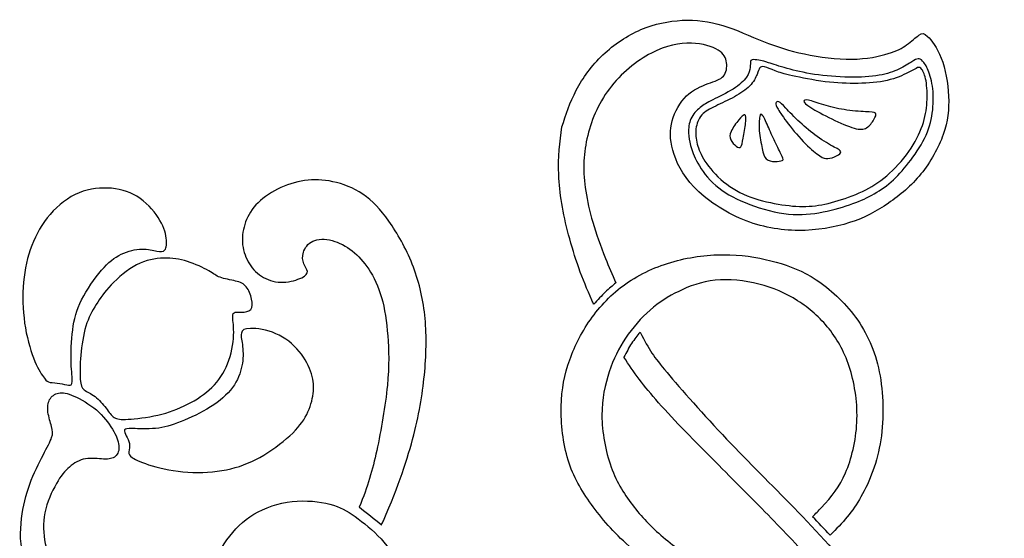
# Model space of a CAD drawing. Units: millimetres. Extents: x -165 to 158, y -172 to 177.
# Drawn here: x 91 to 121, y -118 to -102 of the extents above; entities that cross this region are included whole.
import ezdxf

# ---------------------------------------------------------------- set-up
doc = ezdxf.new("R2010")
doc.units = ezdxf.units.MM
doc.header["$MEASUREMENT"] = 0
doc.layers.add('LAYER_1', color=7, linetype='Continuous', true_color=0x000000)

msp = doc.modelspace()

# ---------------------------------------------------------------- linework, layer by layer
at = {"layer": 'LAYER_1', "color": 5, "true_color": 0x0000ff}
for points, knots in [([(108.014, -105.718), (108.135, -105.346), (108.255, -104.974), (108.452, -104.599), (108.649, -104.225), (108.923, -103.847), (109.262, -103.524), (109.601, -103.201), (110.006, -102.933), (110.422, -102.755), (110.838, -102.578), (111.264, -102.49), (111.68, -102.471), (112.096, -102.452), (112.501, -102.501), (112.914, -102.627), (113.327, -102.753), (113.748, -102.955), (114.153, -103.117), (114.558, -103.278), (114.947, -103.398), (115.403, -103.494), (115.86, -103.59), (116.386, -103.661), (116.842, -103.656), (117.299, -103.65), (117.688, -103.568), (117.956, -103.486), (118.224, -103.404), (118.372, -103.322), (118.514, -103.218), (118.656, -103.114), (118.793, -102.988), (118.889, -102.922), (118.984, -102.857), (119.039, -102.851), (119.154, -102.961), (119.269, -103.07), (119.444, -103.294), (119.57, -103.623), (119.696, -103.951), (119.772, -104.383), (119.791, -104.783), (119.811, -105.182), (119.772, -105.549), (119.63, -105.951), (119.488, -106.353), (119.241, -106.791), (118.949, -107.152), (118.656, -107.513), (118.317, -107.797), (117.961, -108.041), (117.606, -108.284), (117.233, -108.487), (116.777, -108.634), (116.32, -108.782), (115.778, -108.875), (115.22, -108.873), (114.662, -108.87), (114.087, -108.771), (113.524, -108.539), (112.96, -108.306), (112.408, -107.94), (112.038, -107.554), (111.669, -107.168), (111.483, -106.763), (111.39, -106.424), (111.297, -106.085), (111.297, -105.811), (111.374, -105.532), (111.45, -105.253), (111.604, -104.969), (111.806, -104.774), (112.008, -104.58), (112.26, -104.476), (112.468, -104.4), (112.676, -104.323), (112.84, -104.274), (112.933, -104.17), (113.026, -104.066), (113.048, -103.907), (113.029, -103.762), (113.01, -103.617), (112.949, -103.486), (112.774, -103.377), (112.599, -103.267), (112.309, -103.179), (111.957, -103.171), (111.604, -103.163), (111.188, -103.234), (110.739, -103.467), (110.29, -103.699), (109.809, -104.093), (109.459, -104.558), (109.109, -105.023), (108.89, -105.56), (108.775, -106.077), (108.66, -106.594), (108.649, -107.092), (108.739, -107.677), (108.829, -108.262), (109.021, -108.935), (109.341, -109.726), (109.438, -109.966), (109.547, -110.217), (109.66, -110.465)], [0, 0, 0, 0, 0.027778, 0.027778, 0.027778, 0.055556, 0.055556, 0.055556, 0.083333, 0.083333, 0.083333, 0.111111, 0.111111, 0.111111, 0.138889, 0.138889, 0.138889, 0.166667, 0.166667, 0.166667, 0.194444, 0.194444, 0.194444, 0.222222, 0.222222, 0.222222, 0.25, 0.25, 0.25, 0.277778, 0.277778, 0.277778, 0.305556, 0.305556, 0.305556, 0.333333, 0.333333, 0.333333, 0.361111, 0.361111, 0.361111, 0.388889, 0.388889, 0.388889, 0.416667, 0.416667, 0.416667, 0.444444, 0.444444, 0.444444, 0.472222, 0.472222, 0.472222, 0.5, 0.5, 0.5, 0.527778, 0.527778, 0.527778, 0.555556, 0.555556, 0.555556, 0.583333, 0.583333, 0.583333, 0.611111, 0.611111, 0.611111, 0.638889, 0.638889, 0.638889, 0.666667, 0.666667, 0.666667, 0.694444, 0.694444, 0.694444, 0.722222, 0.722222, 0.722222, 0.75, 0.75, 0.75, 0.777778, 0.777778, 0.777778, 0.805556, 0.805556, 0.805556, 0.833333, 0.833333, 0.833333, 0.861111, 0.861111, 0.861111, 0.888889, 0.888889, 0.888889, 0.916667, 0.916667, 0.916667, 0.944444, 0.944444, 0.944444, 1, 1, 1, 1]), ([(114.873, -103.936), (115.109, -104.002), (115.378, -104.067), (115.703, -104.117), (116.029, -104.166), (116.412, -104.199), (116.76, -104.204), (117.109, -104.21), (117.424, -104.188), (117.675, -104.144), (117.927, -104.1), (118.116, -104.035), (118.28, -103.957), (118.444, -103.879), (118.584, -103.788), (118.677, -103.731), (118.77, -103.674), (118.816, -103.649), (118.861, -103.645), (118.906, -103.641), (118.95, -103.657), (119.002, -103.712), (119.054, -103.766), (119.114, -103.86), (119.172, -104), (119.229, -104.141), (119.284, -104.33), (119.31, -104.554), (119.336, -104.779), (119.333, -105.039), (119.296, -105.296), (119.259, -105.553), (119.188, -105.807), (119.061, -106.066), (118.934, -106.324), (118.75, -106.587), (118.574, -106.814), (118.398, -107.041), (118.228, -107.233), (118.042, -107.394), (117.856, -107.555), (117.653, -107.687), (117.45, -107.797), (117.246, -107.908), (117.041, -107.999), (116.774, -108.09), (116.507, -108.182), (116.179, -108.275), (115.843, -108.332), (115.506, -108.39), (115.161, -108.412), (114.774, -108.357), (114.387, -108.302), (113.958, -108.171), (113.595, -108.022), (113.233, -107.873), (112.937, -107.706), (112.698, -107.498), (112.458, -107.29), (112.275, -107.041), (112.154, -106.826), (112.032, -106.612), (111.971, -106.431), (111.932, -106.286), (111.892, -106.141), (111.873, -106.032), (111.87, -105.898), (111.868, -105.764), (111.881, -105.605), (111.943, -105.468), (112.004, -105.331), (112.114, -105.216), (112.222, -105.129), (112.33, -105.041), (112.437, -104.981), (112.613, -104.892), (112.79, -104.803), (113.036, -104.686), (113.227, -104.564), (113.419, -104.442), (113.556, -104.316), (113.635, -104.203), (113.714, -104.089), (113.736, -103.988), (113.746, -103.906), (113.755, -103.824), (113.752, -103.761), (113.762, -103.723), (113.772, -103.685), (113.794, -103.671), (113.849, -103.669), (113.906, -103.668), (113.996, -103.679), (114.064, -103.693), (114.133, -103.706), (114.179, -103.723), (114.305, -103.764), (114.431, -103.805), (114.636, -103.871), (114.873, -103.936)], [0, 0, 0, 0, 0.029412, 0.029412, 0.029412, 0.058824, 0.058824, 0.058824, 0.088235, 0.088235, 0.088235, 0.117647, 0.117647, 0.117647, 0.147059, 0.147059, 0.147059, 0.176471, 0.176471, 0.176471, 0.205882, 0.205882, 0.205882, 0.235294, 0.235294, 0.235294, 0.264706, 0.264706, 0.264706, 0.294118, 0.294118, 0.294118, 0.323529, 0.323529, 0.323529, 0.352941, 0.352941, 0.352941, 0.382353, 0.382353, 0.382353, 0.411765, 0.411765, 0.411765, 0.441176, 0.441176, 0.441176, 0.470588, 0.470588, 0.470588, 0.5, 0.5, 0.5, 0.529412, 0.529412, 0.529412, 0.558824, 0.558824, 0.558824, 0.588235, 0.588235, 0.588235, 0.617647, 0.617647, 0.617647, 0.647059, 0.647059, 0.647059, 0.676471, 0.676471, 0.676471, 0.705882, 0.705882, 0.705882, 0.735294, 0.735294, 0.735294, 0.764706, 0.764706, 0.764706, 0.794118, 0.794118, 0.794118, 0.823529, 0.823529, 0.823529, 0.852941, 0.852941, 0.852941, 0.882353, 0.882353, 0.882353, 0.911765, 0.911765, 0.911765, 0.941176, 0.941176, 0.941176, 1, 1, 1, 1]), ([(115.035, -104.159), (115.295, -104.218), (115.676, -104.295), (116.031, -104.34), (116.387, -104.385), (116.718, -104.398), (117.035, -104.393), (117.353, -104.388), (117.656, -104.363), (117.92, -104.301), (118.184, -104.24), (118.409, -104.141), (118.56, -104.065), (118.712, -103.988), (118.792, -103.933), (118.848, -103.913), (118.904, -103.892), (118.937, -103.906), (118.979, -103.968), (119.021, -104.029), (119.073, -104.139), (119.105, -104.315), (119.136, -104.491), (119.147, -104.735), (119.134, -104.967), (119.12, -105.2), (119.081, -105.422), (118.994, -105.672), (118.907, -105.922), (118.77, -106.201), (118.58, -106.471), (118.389, -106.74), (118.146, -107), (117.908, -107.204), (117.67, -107.408), (117.437, -107.556), (117.169, -107.683), (116.901, -107.81), (116.598, -107.917), (116.323, -107.994), (116.048, -108.073), (115.801, -108.122), (115.543, -108.137), (115.284, -108.152), (115.014, -108.133), (114.713, -108.088), (114.412, -108.043), (114.081, -107.971), (113.773, -107.858), (113.465, -107.744), (113.181, -107.588), (112.94, -107.393), (112.699, -107.197), (112.502, -106.962), (112.372, -106.762), (112.242, -106.562), (112.179, -106.398), (112.138, -106.24), (112.097, -106.081), (112.078, -105.928), (112.097, -105.775), (112.117, -105.621), (112.174, -105.468), (112.275, -105.355), (112.376, -105.241), (112.522, -105.167), (112.698, -105.082), (112.874, -104.998), (113.082, -104.902), (113.268, -104.801), (113.454, -104.7), (113.618, -104.593), (113.735, -104.471), (113.851, -104.349), (113.919, -104.212), (113.959, -104.117), (113.999, -104.021), (114.01, -103.966), (114.037, -103.928), (114.064, -103.89), (114.108, -103.868), (114.187, -103.885), (114.267, -103.903), (114.382, -103.961), (114.509, -104.01), (114.636, -104.059), (114.776, -104.1), (115.035, -104.159)], [0, 0, 0, 0, 0.033333, 0.033333, 0.033333, 0.066667, 0.066667, 0.066667, 0.1, 0.1, 0.1, 0.133333, 0.133333, 0.133333, 0.166667, 0.166667, 0.166667, 0.2, 0.2, 0.2, 0.233333, 0.233333, 0.233333, 0.266667, 0.266667, 0.266667, 0.3, 0.3, 0.3, 0.333333, 0.333333, 0.333333, 0.366667, 0.366667, 0.366667, 0.4, 0.4, 0.4, 0.433333, 0.433333, 0.433333, 0.466667, 0.466667, 0.466667, 0.5, 0.5, 0.5, 0.533333, 0.533333, 0.533333, 0.566667, 0.566667, 0.566667, 0.6, 0.6, 0.6, 0.633333, 0.633333, 0.633333, 0.666667, 0.666667, 0.666667, 0.7, 0.7, 0.7, 0.733333, 0.733333, 0.733333, 0.766667, 0.766667, 0.766667, 0.8, 0.8, 0.8, 0.833333, 0.833333, 0.833333, 0.866667, 0.866667, 0.866667, 0.9, 0.9, 0.9, 0.933333, 0.933333, 0.933333, 1, 1, 1, 1]), ([(115.265, -105.578), (115.432, -105.733), (115.604, -105.881), (115.79, -106.013), (115.976, -106.144), (116.176, -106.259), (116.308, -106.331), (116.439, -106.404), (116.502, -106.434), (116.507, -106.473), (116.513, -106.513), (116.461, -106.562), (116.382, -106.603), (116.302, -106.644), (116.195, -106.677), (116.113, -106.684), (116.031, -106.691), (115.974, -106.672), (115.869, -106.601), (115.763, -106.53), (115.61, -106.407), (115.434, -106.229), (115.257, -106.051), (115.057, -105.818), (114.908, -105.625), (114.759, -105.433), (114.661, -105.279), (114.601, -105.18), (114.54, -105.08), (114.518, -105.033), (114.528, -104.996), (114.538, -104.959), (114.579, -104.932), (114.625, -104.95), (114.672, -104.967), (114.724, -105.031), (114.83, -105.144), (114.937, -105.257), (115.099, -105.422), (115.265, -105.578)], [0, 0, 0, 0, 0.071429, 0.071429, 0.071429, 0.142857, 0.142857, 0.142857, 0.214286, 0.214286, 0.214286, 0.285714, 0.285714, 0.285714, 0.357143, 0.357143, 0.357143, 0.428571, 0.428571, 0.428571, 0.5, 0.5, 0.5, 0.571429, 0.571429, 0.571429, 0.642857, 0.642857, 0.642857, 0.714286, 0.714286, 0.714286, 0.785714, 0.785714, 0.785714, 0.857143, 0.857143, 0.857143, 1, 1, 1, 1]), ([(115.99, -105.047), (116.179, -105.104), (116.384, -105.156), (116.611, -105.192), (116.838, -105.227), (117.087, -105.247), (117.259, -105.256), (117.432, -105.266), (117.528, -105.266), (117.562, -105.301), (117.596, -105.337), (117.569, -105.408), (117.517, -105.495), (117.465, -105.583), (117.388, -105.687), (117.297, -105.743), (117.205, -105.799), (117.098, -105.807), (116.918, -105.757), (116.737, -105.706), (116.483, -105.597), (116.234, -105.476), (115.985, -105.356), (115.741, -105.225), (115.594, -105.13), (115.446, -105.036), (115.394, -104.978), (115.387, -104.94), (115.38, -104.902), (115.419, -104.883), (115.524, -104.904), (115.629, -104.926), (115.801, -104.989), (115.99, -105.047)], [0, 0, 0, 0, 0.083333, 0.083333, 0.083333, 0.166667, 0.166667, 0.166667, 0.25, 0.25, 0.25, 0.333333, 0.333333, 0.333333, 0.416667, 0.416667, 0.416667, 0.5, 0.5, 0.5, 0.583333, 0.583333, 0.583333, 0.666667, 0.666667, 0.666667, 0.75, 0.75, 0.75, 0.833333, 0.833333, 0.833333, 1, 1, 1, 1]), ([(113.608, -105.61), (113.591, -105.728), (113.555, -105.92), (113.532, -106.059), (113.509, -106.199), (113.498, -106.286), (113.467, -106.324), (113.435, -106.363), (113.383, -106.352), (113.323, -106.307), (113.263, -106.262), (113.194, -106.182), (113.159, -106.107), (113.123, -106.032), (113.121, -105.961), (113.17, -105.853), (113.219, -105.745), (113.32, -105.599), (113.4, -105.504), (113.479, -105.408), (113.536, -105.361), (113.569, -105.353), (113.602, -105.345), (113.61, -105.375), (113.616, -105.412), (113.621, -105.449), (113.624, -105.493), (113.608, -105.61)], [0, 0, 0, 0, 0.1, 0.1, 0.1, 0.2, 0.2, 0.2, 0.3, 0.3, 0.3, 0.4, 0.4, 0.4, 0.5, 0.5, 0.5, 0.6, 0.6, 0.6, 0.7, 0.7, 0.7, 0.8, 0.8, 0.8, 1, 1, 1, 1]), ([(114.313, -105.75), (114.382, -105.906), (114.456, -106.07), (114.531, -106.226), (114.606, -106.382), (114.683, -106.53), (114.722, -106.616), (114.762, -106.702), (114.765, -106.727), (114.724, -106.744), (114.683, -106.762), (114.598, -106.773), (114.503, -106.772), (114.409, -106.77), (114.305, -106.757), (114.239, -106.695), (114.174, -106.634), (114.146, -106.524), (114.114, -106.371), (114.081, -106.218), (114.042, -106.021), (114.027, -105.839), (114.012, -105.657), (114.021, -105.49), (114.04, -105.403), (114.059, -105.315), (114.089, -105.307), (114.135, -105.376), (114.182, -105.446), (114.245, -105.594), (114.313, -105.75)], [0, 0, 0, 0, 0.090909, 0.090909, 0.090909, 0.181818, 0.181818, 0.181818, 0.272727, 0.272727, 0.272727, 0.363636, 0.363636, 0.363636, 0.454545, 0.454545, 0.454545, 0.545455, 0.545455, 0.545455, 0.636364, 0.636364, 0.636364, 0.727273, 0.727273, 0.727273, 0.818182, 0.818182, 0.818182, 1, 1, 1, 1]), ([(108.982, -111.121), (108.962, -111.079), (108.942, -111.036), (108.923, -110.993), (108.638, -110.369), (108.392, -109.668), (108.217, -109.007), (108.042, -108.344), (107.938, -107.721), (107.916, -107.179), (107.894, -106.637), (107.954, -106.178), (108.014, -105.718)], [0, 0, 0, 0, 0.2, 0.2, 0.2, 0.4, 0.4, 0.4, 0.6, 0.6, 0.6, 1, 1, 1, 1]), ([(102.518, -117.846), (102.537, -117.803), (102.555, -117.761), (102.573, -117.719), (103.042, -116.631), (103.316, -115.818), (103.5, -115.101), (103.685, -114.384), (103.781, -113.763), (103.833, -113.167), (103.885, -112.571), (103.893, -111.999), (103.834, -111.453), (103.775, -110.907), (103.649, -110.388), (103.455, -109.899), (103.261, -109.411), (102.998, -108.954), (102.743, -108.592), (102.487, -108.229), (102.238, -107.961), (101.951, -107.767), (101.663, -107.573), (101.338, -107.452), (101.035, -107.387), (100.733, -107.321), (100.454, -107.31), (100.174, -107.351), (99.893, -107.392), (99.612, -107.485), (99.353, -107.615), (99.095, -107.745), (98.859, -107.912), (98.69, -108.096), (98.52, -108.281), (98.416, -108.484), (98.352, -108.69), (98.288, -108.897), (98.263, -109.107), (98.287, -109.313), (98.312, -109.518), (98.386, -109.717), (98.494, -109.89), (98.602, -110.062), (98.745, -110.207), (98.922, -110.305), (99.1, -110.404), (99.313, -110.456), (99.527, -110.449), (99.74, -110.442), (99.954, -110.377), (100.085, -110.312), (100.216, -110.248), (100.265, -110.185), (100.259, -110.118), (100.252, -110.051), (100.189, -109.98), (100.151, -109.884), (100.112, -109.788), (100.098, -109.668), (100.138, -109.538), (100.178, -109.408), (100.271, -109.269), (100.425, -109.197), (100.58, -109.126), (100.796, -109.124), (101.011, -109.18), (101.226, -109.236), (101.439, -109.351), (101.626, -109.497), (101.814, -109.643), (101.975, -109.821), (102.127, -110.054), (102.279, -110.286), (102.421, -110.574), (102.52, -110.916), (102.618, -111.257), (102.673, -111.654), (102.707, -112.085), (102.741, -112.516), (102.755, -112.981), (102.696, -113.591), (102.637, -114.201), (102.506, -114.956), (102.37, -115.577), (102.239, -116.18), (102.104, -116.656), (101.837, -117.305)], [0, 0, 0, 0, 0.033333, 0.033333, 0.033333, 0.066667, 0.066667, 0.066667, 0.1, 0.1, 0.1, 0.133333, 0.133333, 0.133333, 0.166667, 0.166667, 0.166667, 0.2, 0.2, 0.2, 0.233333, 0.233333, 0.233333, 0.266667, 0.266667, 0.266667, 0.3, 0.3, 0.3, 0.333333, 0.333333, 0.333333, 0.366667, 0.366667, 0.366667, 0.4, 0.4, 0.4, 0.433333, 0.433333, 0.433333, 0.466667, 0.466667, 0.466667, 0.5, 0.5, 0.5, 0.533333, 0.533333, 0.533333, 0.566667, 0.566667, 0.566667, 0.6, 0.6, 0.6, 0.633333, 0.633333, 0.633333, 0.666667, 0.666667, 0.666667, 0.7, 0.7, 0.7, 0.733333, 0.733333, 0.733333, 0.766667, 0.766667, 0.766667, 0.8, 0.8, 0.8, 0.833333, 0.833333, 0.833333, 0.866667, 0.866667, 0.866667, 0.9, 0.9, 0.9, 0.933333, 0.933333, 0.933333, 1, 1, 1, 1]), ([(92.333, -108.492), (92.564, -108.198), (92.862, -107.935), (93.183, -107.778), (93.505, -107.62), (93.85, -107.568), (94.174, -107.581), (94.498, -107.593), (94.802, -107.67), (95.068, -107.832), (95.335, -107.995), (95.565, -108.244), (95.715, -108.478), (95.866, -108.712), (95.937, -108.931), (95.961, -109.103), (95.986, -109.275), (95.964, -109.401), (95.915, -109.464), (95.866, -109.527), (95.789, -109.527), (95.674, -109.504), (95.559, -109.481), (95.406, -109.434), (95.215, -109.438), (95.023, -109.442), (94.793, -109.497), (94.587, -109.597), (94.38, -109.696), (94.197, -109.842), (93.986, -110.086), (93.776, -110.331), (93.538, -110.676), (93.382, -110.986), (93.226, -111.297), (93.152, -111.573), (93.11, -111.903), (93.067, -112.233), (93.056, -112.616), (93.064, -112.901), (93.072, -113.187), (93.1, -113.376), (93.095, -113.477), (93.089, -113.578), (93.051, -113.592), (92.984, -113.585), (92.917, -113.579), (92.821, -113.551), (92.717, -113.535), (92.613, -113.518), (92.501, -113.513), (92.427, -113.499), (92.353, -113.486), (92.317, -113.464), (92.246, -113.372), (92.175, -113.28), (92.069, -113.119), (91.959, -112.859), (91.85, -112.599), (91.738, -112.241), (91.669, -111.843), (91.601, -111.445), (91.576, -111.007), (91.601, -110.599), (91.625, -110.192), (91.699, -109.814), (91.818, -109.463), (91.937, -109.111), (92.101, -108.786), (92.333, -108.492)], [0, 0, 0, 0, 0.041667, 0.041667, 0.041667, 0.083333, 0.083333, 0.083333, 0.125, 0.125, 0.125, 0.166667, 0.166667, 0.166667, 0.208333, 0.208333, 0.208333, 0.25, 0.25, 0.25, 0.291667, 0.291667, 0.291667, 0.333333, 0.333333, 0.333333, 0.375, 0.375, 0.375, 0.416667, 0.416667, 0.416667, 0.458333, 0.458333, 0.458333, 0.5, 0.5, 0.5, 0.541667, 0.541667, 0.541667, 0.583333, 0.583333, 0.583333, 0.625, 0.625, 0.625, 0.666667, 0.666667, 0.666667, 0.708333, 0.708333, 0.708333, 0.75, 0.75, 0.75, 0.791667, 0.791667, 0.791667, 0.833333, 0.833333, 0.833333, 0.875, 0.875, 0.875, 0.916667, 0.916667, 0.916667, 1, 1, 1, 1]), ([(94.286, -110.53), (94.493, -110.313), (94.774, -110.063), (95.058, -109.916), (95.341, -109.768), (95.625, -109.721), (95.881, -109.715), (96.137, -109.708), (96.364, -109.741), (96.603, -109.816), (96.842, -109.891), (97.094, -110.009), (97.252, -110.099), (97.409, -110.189), (97.472, -110.252), (97.6, -110.299), (97.729, -110.345), (97.923, -110.375), (98.071, -110.412), (98.219, -110.449), (98.32, -110.493), (98.398, -110.589), (98.476, -110.684), (98.53, -110.832), (98.559, -110.965), (98.588, -111.098), (98.591, -111.215), (98.533, -111.281), (98.476, -111.347), (98.358, -111.36), (98.265, -111.362), (98.172, -111.363), (98.104, -111.352), (98.056, -111.364), (98.008, -111.377), (97.981, -111.412), (97.985, -111.52), (97.989, -111.628), (98.024, -111.809), (98.012, -112.065), (98, -112.32), (97.94, -112.651), (97.829, -112.935), (97.718, -113.218), (97.556, -113.453), (97.349, -113.655), (97.141, -113.858), (96.886, -114.028), (96.609, -114.168), (96.331, -114.309), (96.03, -114.421), (95.703, -114.497), (95.376, -114.572), (95.023, -114.61), (94.795, -114.624), (94.566, -114.638), (94.462, -114.627), (94.376, -114.569), (94.29, -114.512), (94.222, -114.408), (94.127, -114.286), (94.033, -114.164), (93.913, -114.025), (93.79, -113.932), (93.666, -113.839), (93.541, -113.792), (93.463, -113.729), (93.385, -113.666), (93.354, -113.587), (93.341, -113.412), (93.327, -113.237), (93.33, -112.966), (93.356, -112.669), (93.382, -112.372), (93.431, -112.05), (93.512, -111.787), (93.593, -111.524), (93.705, -111.322), (93.826, -111.128), (93.948, -110.934), (94.08, -110.747), (94.286, -110.53)], [0, 0, 0, 0, 0.035714, 0.035714, 0.035714, 0.071429, 0.071429, 0.071429, 0.107143, 0.107143, 0.107143, 0.142857, 0.142857, 0.142857, 0.178571, 0.178571, 0.178571, 0.214286, 0.214286, 0.214286, 0.25, 0.25, 0.25, 0.285714, 0.285714, 0.285714, 0.321429, 0.321429, 0.321429, 0.357143, 0.357143, 0.357143, 0.392857, 0.392857, 0.392857, 0.428571, 0.428571, 0.428571, 0.464286, 0.464286, 0.464286, 0.5, 0.5, 0.5, 0.535714, 0.535714, 0.535714, 0.571429, 0.571429, 0.571429, 0.607143, 0.607143, 0.607143, 0.642857, 0.642857, 0.642857, 0.678571, 0.678571, 0.678571, 0.714286, 0.714286, 0.714286, 0.75, 0.75, 0.75, 0.785714, 0.785714, 0.785714, 0.821429, 0.821429, 0.821429, 0.857143, 0.857143, 0.857143, 0.892857, 0.892857, 0.892857, 0.928571, 0.928571, 0.928571, 1, 1, 1, 1]), ([(111.945, -119.833), (111.917, -119.815), (111.888, -119.797), (111.861, -119.779), (111.111, -119.304), (110.531, -118.904), (110.058, -118.488), (109.585, -118.072), (109.218, -117.64), (108.912, -117.216), (108.605, -116.792), (108.359, -116.376), (108.203, -115.867), (108.047, -115.359), (107.982, -114.757), (107.993, -114.231), (108.003, -113.706), (108.091, -113.258), (108.25, -112.812), (108.408, -112.366), (108.638, -111.923), (108.936, -111.515), (109.234, -111.107), (109.601, -110.735), (110.041, -110.44), (110.482, -110.145), (110.996, -109.926), (111.53, -109.789), (112.063, -109.652), (112.616, -109.597), (113.127, -109.614), (113.639, -109.63), (114.109, -109.718), (114.536, -109.835), (114.963, -109.953), (115.346, -110.101), (115.759, -110.374), (116.172, -110.648), (116.615, -111.047), (116.96, -111.518), (117.305, -111.988), (117.551, -112.53), (117.682, -113.178), (117.813, -113.827), (117.83, -114.582), (117.726, -115.252), (117.622, -115.922), (117.398, -116.508), (117.124, -116.986), (116.871, -117.429), (116.576, -117.78), (116.181, -118.153)], [0, 0, 0, 0, 0.055556, 0.055556, 0.055556, 0.111111, 0.111111, 0.111111, 0.166667, 0.166667, 0.166667, 0.222222, 0.222222, 0.222222, 0.277778, 0.277778, 0.277778, 0.333333, 0.333333, 0.333333, 0.388889, 0.388889, 0.388889, 0.444444, 0.444444, 0.444444, 0.5, 0.5, 0.5, 0.555556, 0.555556, 0.555556, 0.611111, 0.611111, 0.611111, 0.666667, 0.666667, 0.666667, 0.722222, 0.722222, 0.722222, 0.777778, 0.777778, 0.777778, 0.833333, 0.833333, 0.833333, 0.888889, 0.888889, 0.888889, 1, 1, 1, 1]), ([(115.649, -117.591), (115.743, -117.498), (115.833, -117.407), (115.915, -117.32), (116.249, -116.967), (116.473, -116.677), (116.654, -116.256), (116.834, -115.835), (116.971, -115.282), (116.998, -114.721), (117.026, -114.16), (116.943, -113.591), (116.793, -113.105), (116.643, -112.618), (116.424, -112.213), (116.15, -111.868), (115.877, -111.523), (115.548, -111.239), (115.19, -111.012), (114.832, -110.785), (114.443, -110.615), (114.011, -110.506), (113.579, -110.396), (113.103, -110.347), (112.681, -110.391), (112.26, -110.434), (111.893, -110.571), (111.571, -110.727), (111.248, -110.883), (110.969, -111.058), (110.698, -111.296), (110.427, -111.534), (110.164, -111.835), (109.954, -112.15), (109.743, -112.464), (109.585, -112.793), (109.456, -113.176), (109.328, -113.559), (109.229, -113.996), (109.232, -114.505), (109.234, -115.014), (109.338, -115.594), (109.513, -116.078), (109.689, -116.562), (109.935, -116.951), (110.211, -117.301), (110.487, -117.651), (110.794, -117.963), (111.168, -118.272), (111.543, -118.581), (111.987, -118.888), (112.514, -119.224), (112.583, -119.268), (112.652, -119.312), (112.723, -119.356)], [0, 0, 0, 0, 0.052632, 0.052632, 0.052632, 0.105263, 0.105263, 0.105263, 0.157895, 0.157895, 0.157895, 0.210526, 0.210526, 0.210526, 0.263158, 0.263158, 0.263158, 0.315789, 0.315789, 0.315789, 0.368421, 0.368421, 0.368421, 0.421053, 0.421053, 0.421053, 0.473684, 0.473684, 0.473684, 0.526316, 0.526316, 0.526316, 0.578947, 0.578947, 0.578947, 0.631579, 0.631579, 0.631579, 0.684211, 0.684211, 0.684211, 0.736842, 0.736842, 0.736842, 0.789474, 0.789474, 0.789474, 0.842105, 0.842105, 0.842105, 0.894737, 0.894737, 0.894737, 1, 1, 1, 1]), ([(109.66, -110.465), (109.553, -110.553), (109.446, -110.641), (109.334, -110.75), (109.221, -110.859), (109.101, -110.99), (108.982, -111.121)], [0, 0, 0, 0, 0.333333, 0.333333, 0.333333, 1, 1, 1, 1]), ([(96.409, -114.695), (96.692, -114.583), (97.023, -114.427), (97.305, -114.249), (97.587, -114.071), (97.819, -113.871), (97.978, -113.657), (98.136, -113.442), (98.221, -113.212), (98.264, -112.998), (98.306, -112.783), (98.306, -112.583), (98.287, -112.412), (98.268, -112.241), (98.229, -112.099), (98.247, -112.003), (98.265, -111.907), (98.339, -111.858), (98.529, -111.855), (98.719, -111.852), (99.026, -111.896), (99.302, -112.017), (99.578, -112.137), (99.824, -112.334), (100.009, -112.557), (100.194, -112.78), (100.317, -113.029), (100.384, -113.244), (100.451, -113.458), (100.462, -113.639), (100.436, -113.84), (100.41, -114.041), (100.347, -114.263), (100.238, -114.477), (100.128, -114.692), (99.972, -114.9), (99.725, -115.127), (99.477, -115.354), (99.138, -115.601), (98.808, -115.784), (98.479, -115.967), (98.158, -116.088), (97.793, -116.161), (97.428, -116.235), (97.018, -116.263), (96.617, -116.235), (96.216, -116.208), (95.825, -116.126), (95.53, -116.04), (95.234, -115.953), (95.034, -115.863), (94.93, -115.796), (94.826, -115.729), (94.818, -115.685), (94.824, -115.616), (94.829, -115.546), (94.848, -115.45), (94.836, -115.364), (94.824, -115.278), (94.78, -115.201), (94.743, -115.129), (94.706, -115.056), (94.676, -114.988), (94.692, -114.949), (94.709, -114.911), (94.772, -114.903), (94.94, -114.907), (95.108, -114.911), (95.382, -114.928), (95.636, -114.902), (95.891, -114.876), (96.126, -114.807), (96.409, -114.695)], [0, 0, 0, 0, 0.04, 0.04, 0.04, 0.08, 0.08, 0.08, 0.12, 0.12, 0.12, 0.16, 0.16, 0.16, 0.2, 0.2, 0.2, 0.24, 0.24, 0.24, 0.28, 0.28, 0.28, 0.32, 0.32, 0.32, 0.36, 0.36, 0.36, 0.4, 0.4, 0.4, 0.44, 0.44, 0.44, 0.48, 0.48, 0.48, 0.52, 0.52, 0.52, 0.56, 0.56, 0.56, 0.6, 0.6, 0.6, 0.64, 0.64, 0.64, 0.68, 0.68, 0.68, 0.72, 0.72, 0.72, 0.76, 0.76, 0.76, 0.8, 0.8, 0.8, 0.84, 0.84, 0.84, 0.88, 0.88, 0.88, 0.92, 0.92, 0.92, 1, 1, 1, 1]), ([(110.394, -111.972), (110.679, -112.519), (110.799, -112.705), (111.215, -113.2), (111.631, -113.695), (112.342, -114.5), (113.032, -115.227), (113.721, -115.955), (114.388, -116.606), (115.086, -117.326), (115.784, -118.045), (116.511, -118.833), (117.193, -119.643), (117.874, -120.452), (118.508, -121.284), (119.028, -122.02), (119.548, -122.756), (119.953, -123.396), (120.297, -124.072), (120.642, -124.747), (120.927, -125.459), (121.126, -126.151), (121.326, -126.843), (121.441, -127.516), (121.465, -128.197), (121.49, -128.878), (121.424, -129.568), (121.296, -130.219), (121.167, -130.87), (120.976, -131.483), (120.659, -132.073), (120.341, -132.664), (119.898, -133.233), (119.493, -133.657), (119.088, -134.081), (118.722, -134.36), (118.221, -134.65), (117.72, -134.94), (117.086, -135.241), (116.342, -135.444), (115.598, -135.646), (114.744, -135.75), (113.975, -135.737), (113.207, -135.723), (112.523, -135.591), (111.831, -135.348), (111.138, -135.105), (110.438, -134.749), (109.779, -134.333), (109.12, -133.917), (108.501, -133.441), (107.976, -132.957), (107.451, -132.473), (107.019, -131.98), (106.532, -131.472), (106.045, -130.963), (105.503, -130.438), (105.109, -130.118), (104.715, -129.797), (104.469, -129.682), (104.282, -129.634), (104.094, -129.586), (103.965, -129.605), (103.837, -129.624)], [0, 0, 0, 0, 0.045455, 0.045455, 0.045455, 0.090909, 0.090909, 0.090909, 0.136364, 0.136364, 0.136364, 0.181818, 0.181818, 0.181818, 0.227273, 0.227273, 0.227273, 0.272727, 0.272727, 0.272727, 0.318182, 0.318182, 0.318182, 0.363636, 0.363636, 0.363636, 0.409091, 0.409091, 0.409091, 0.454545, 0.454545, 0.454545, 0.5, 0.5, 0.5, 0.545455, 0.545455, 0.545455, 0.590909, 0.590909, 0.590909, 0.636364, 0.636364, 0.636364, 0.681818, 0.681818, 0.681818, 0.727273, 0.727273, 0.727273, 0.772727, 0.772727, 0.772727, 0.818182, 0.818182, 0.818182, 0.863636, 0.863636, 0.863636, 0.909091, 0.909091, 0.909091, 1, 1, 1, 1]), ([(110.394, -111.972), (110.307, -112.079), (110.219, -112.186), (110.137, -112.312), (110.055, -112.439), (109.977, -112.586), (109.899, -112.733)], [0, 0, 0, 0, 0.333333, 0.333333, 0.333333, 1, 1, 1, 1]), ([(113.915, -120.121), (114.035, -120.203), (114.156, -120.286), (114.276, -120.373), (114.897, -120.819), (115.526, -121.344), (116.027, -121.845), (116.528, -122.345), (116.9, -122.822), (117.253, -123.344), (117.605, -123.866), (117.939, -124.435), (118.196, -125.034), (118.454, -125.634), (118.634, -126.263), (118.73, -126.9), (118.826, -127.538), (118.837, -128.183), (118.757, -128.796), (118.678, -129.409), (118.508, -129.989), (118.292, -130.506), (118.076, -131.023), (117.813, -131.477), (117.507, -131.857), (117.201, -132.238), (116.85, -132.544), (116.5, -132.782), (116.15, -133.02), (115.8, -133.19), (115.381, -133.351), (114.963, -133.512), (114.476, -133.666), (114.025, -133.767), (113.573, -133.868), (113.157, -133.917), (112.758, -133.95), (112.359, -133.983), (111.975, -133.999), (111.587, -133.95), (111.199, -133.901), (110.805, -133.786), (110.537, -133.709), (110.269, -133.633), (110.126, -133.594), (110.039, -133.592), (109.951, -133.589), (109.918, -133.622), (110.033, -133.698), (110.148, -133.775), (110.411, -133.895), (110.703, -134.027), (110.996, -134.158), (111.319, -134.3), (111.776, -134.412), (112.233, -134.524), (112.824, -134.607), (113.371, -134.637), (113.918, -134.667), (114.421, -134.645), (115.08, -134.484), (115.74, -134.322), (116.555, -134.021), (117.255, -133.614), (117.956, -133.206), (118.541, -132.692), (118.981, -132.049), (119.422, -131.406), (119.718, -130.634), (119.895, -129.945), (120.073, -129.256), (120.133, -128.648), (120.125, -128.03), (120.117, -127.412), (120.04, -126.783), (119.906, -126.167), (119.772, -125.552), (119.581, -124.95), (119.354, -124.381), (119.127, -123.812), (118.864, -123.276), (118.481, -122.663), (118.098, -122.05), (117.595, -121.361), (117.119, -120.745), (116.643, -120.13), (116.194, -119.588), (115.732, -119.068), (115.269, -118.548), (114.793, -118.05), (114.293, -117.539), (113.792, -117.027), (113.267, -116.502), (112.679, -115.911), (112.09, -115.32), (111.439, -114.664), (110.958, -114.119), (110.503, -113.605), (110.199, -113.19), (109.899, -112.733)], [0, 0, 0, 0, 0.029412, 0.029412, 0.029412, 0.058824, 0.058824, 0.058824, 0.088235, 0.088235, 0.088235, 0.117647, 0.117647, 0.117647, 0.147059, 0.147059, 0.147059, 0.176471, 0.176471, 0.176471, 0.205882, 0.205882, 0.205882, 0.235294, 0.235294, 0.235294, 0.264706, 0.264706, 0.264706, 0.294118, 0.294118, 0.294118, 0.323529, 0.323529, 0.323529, 0.352941, 0.352941, 0.352941, 0.382353, 0.382353, 0.382353, 0.411765, 0.411765, 0.411765, 0.441176, 0.441176, 0.441176, 0.470588, 0.470588, 0.470588, 0.5, 0.5, 0.5, 0.529412, 0.529412, 0.529412, 0.558824, 0.558824, 0.558824, 0.588235, 0.588235, 0.588235, 0.617647, 0.617647, 0.617647, 0.647059, 0.647059, 0.647059, 0.676471, 0.676471, 0.676471, 0.705882, 0.705882, 0.705882, 0.735294, 0.735294, 0.735294, 0.764706, 0.764706, 0.764706, 0.794118, 0.794118, 0.794118, 0.823529, 0.823529, 0.823529, 0.852941, 0.852941, 0.852941, 0.882353, 0.882353, 0.882353, 0.911765, 0.911765, 0.911765, 0.941176, 0.941176, 0.941176, 1, 1, 1, 1]), ([(101.654, -127.434), (101.771, -127.091), (101.888, -126.748), (102.026, -126.267), (102.164, -125.787), (102.323, -125.168), (102.413, -124.583), (102.503, -123.997), (102.525, -123.445), (102.503, -122.911), (102.481, -122.378), (102.416, -121.864), (102.29, -121.409), (102.164, -120.955), (101.978, -120.561), (101.792, -120.255), (101.606, -119.949), (101.42, -119.73), (101.201, -119.538), (100.982, -119.347), (100.731, -119.183), (100.419, -119.09), (100.107, -118.997), (99.735, -118.975), (99.415, -119.109), (99.095, -119.243), (98.826, -119.533), (98.537, -119.867), (98.247, -120.2), (97.935, -120.578), (97.604, -120.865), (97.273, -121.152), (96.922, -121.349), (96.479, -121.475), (96.036, -121.601), (95.5, -121.656), (95.018, -121.634), (94.537, -121.612), (94.11, -121.513), (93.678, -121.286), (93.246, -121.059), (92.808, -120.704), (92.442, -120.282), (92.075, -119.861), (91.779, -119.374), (91.637, -118.917), (91.495, -118.461), (91.506, -118.034), (91.552, -117.651), (91.599, -117.268), (91.681, -116.928), (91.802, -116.601), (91.922, -116.273), (92.082, -115.957), (92.208, -115.716), (92.334, -115.475), (92.427, -115.308), (92.468, -115.182), (92.509, -115.056), (92.498, -114.971), (92.466, -114.847), (92.433, -114.722), (92.378, -114.558), (92.357, -114.409), (92.337, -114.26), (92.351, -114.126), (92.407, -114.023), (92.463, -113.921), (92.561, -113.85), (92.682, -113.826), (92.802, -113.803), (92.944, -113.828), (93.148, -113.917), (93.352, -114.006), (93.617, -114.159), (93.831, -114.341), (94.044, -114.523), (94.205, -114.733), (94.32, -114.923), (94.435, -115.114), (94.504, -115.283), (94.517, -115.425), (94.531, -115.568), (94.49, -115.683), (94.411, -115.751), (94.331, -115.819), (94.214, -115.841), (94.052, -115.836), (93.891, -115.83), (93.685, -115.797), (93.501, -115.829), (93.316, -115.86), (93.152, -115.956), (93.01, -116.078), (92.868, -116.2), (92.747, -116.347), (92.612, -116.585), (92.476, -116.823), (92.326, -117.152), (92.26, -117.473), (92.195, -117.794), (92.214, -118.109), (92.275, -118.409), (92.337, -118.708), (92.441, -118.993), (92.602, -119.268), (92.764, -119.543), (92.983, -119.808), (93.208, -120.023), (93.434, -120.237), (93.666, -120.402), (93.965, -120.522), (94.263, -120.642), (94.627, -120.719), (94.971, -120.724), (95.316, -120.73), (95.642, -120.664), (95.914, -120.542), (96.186, -120.421), (96.405, -120.243), (96.611, -120.039), (96.818, -119.835), (97.012, -119.605), (97.204, -119.302), (97.395, -118.998), (97.584, -118.621), (97.808, -118.301), (98.032, -117.981), (98.292, -117.718), (98.629, -117.517), (98.965, -117.316), (99.379, -117.176), (99.796, -117.13), (100.213, -117.083), (100.634, -117.13), (100.946, -117.212), (101.258, -117.294), (101.46, -117.411), (101.711, -117.589), (101.961, -117.767), (102.259, -118.005), (102.503, -118.27), (102.746, -118.536), (102.935, -118.829), (103.1, -119.147), (103.266, -119.466), (103.408, -119.811), (103.522, -120.211), (103.635, -120.612), (103.72, -121.069), (103.777, -121.47), (103.835, -121.871), (103.865, -122.215), (103.845, -122.731), (103.824, -123.247), (103.753, -123.933), (103.605, -124.579), (103.457, -125.224), (103.233, -125.829), (103.031, -126.298), (102.828, -126.767), (102.647, -127.1), (102.466, -127.434)], [0, 0, 0, 0, 0.018182, 0.018182, 0.018182, 0.036364, 0.036364, 0.036364, 0.054545, 0.054545, 0.054545, 0.072727, 0.072727, 0.072727, 0.090909, 0.090909, 0.090909, 0.109091, 0.109091, 0.109091, 0.127273, 0.127273, 0.127273, 0.145455, 0.145455, 0.145455, 0.163636, 0.163636, 0.163636, 0.181818, 0.181818, 0.181818, 0.2, 0.2, 0.2, 0.218182, 0.218182, 0.218182, 0.236364, 0.236364, 0.236364, 0.254545, 0.254545, 0.254545, 0.272727, 0.272727, 0.272727, 0.290909, 0.290909, 0.290909, 0.309091, 0.309091, 0.309091, 0.327273, 0.327273, 0.327273, 0.345455, 0.345455, 0.345455, 0.363636, 0.363636, 0.363636, 0.381818, 0.381818, 0.381818, 0.4, 0.4, 0.4, 0.418182, 0.418182, 0.418182, 0.436364, 0.436364, 0.436364, 0.454545, 0.454545, 0.454545, 0.472727, 0.472727, 0.472727, 0.490909, 0.490909, 0.490909, 0.509091, 0.509091, 0.509091, 0.527273, 0.527273, 0.527273, 0.545455, 0.545455, 0.545455, 0.563636, 0.563636, 0.563636, 0.581818, 0.581818, 0.581818, 0.6, 0.6, 0.6, 0.618182, 0.618182, 0.618182, 0.636364, 0.636364, 0.636364, 0.654545, 0.654545, 0.654545, 0.672727, 0.672727, 0.672727, 0.690909, 0.690909, 0.690909, 0.709091, 0.709091, 0.709091, 0.727273, 0.727273, 0.727273, 0.745455, 0.745455, 0.745455, 0.763636, 0.763636, 0.763636, 0.781818, 0.781818, 0.781818, 0.8, 0.8, 0.8, 0.818182, 0.818182, 0.818182, 0.836364, 0.836364, 0.836364, 0.854545, 0.854545, 0.854545, 0.872727, 0.872727, 0.872727, 0.890909, 0.890909, 0.890909, 0.909091, 0.909091, 0.909091, 0.927273, 0.927273, 0.927273, 0.945455, 0.945455, 0.945455, 0.963636, 0.963636, 0.963636, 1, 1, 1, 1])]:
    msp.add_open_spline(points, degree=3, knots=knots, dxfattribs=at)
for points in [[(102.518, -117.846), (102.291, -117.665), (102.064, -117.485), (101.837, -117.305)], [(116.181, -118.153), (116.004, -117.966), (115.826, -117.778), (115.649, -117.591)]]:
    msp.add_open_spline(points, degree=3, dxfattribs=at)

doc.saveas('drawing.dxf')
